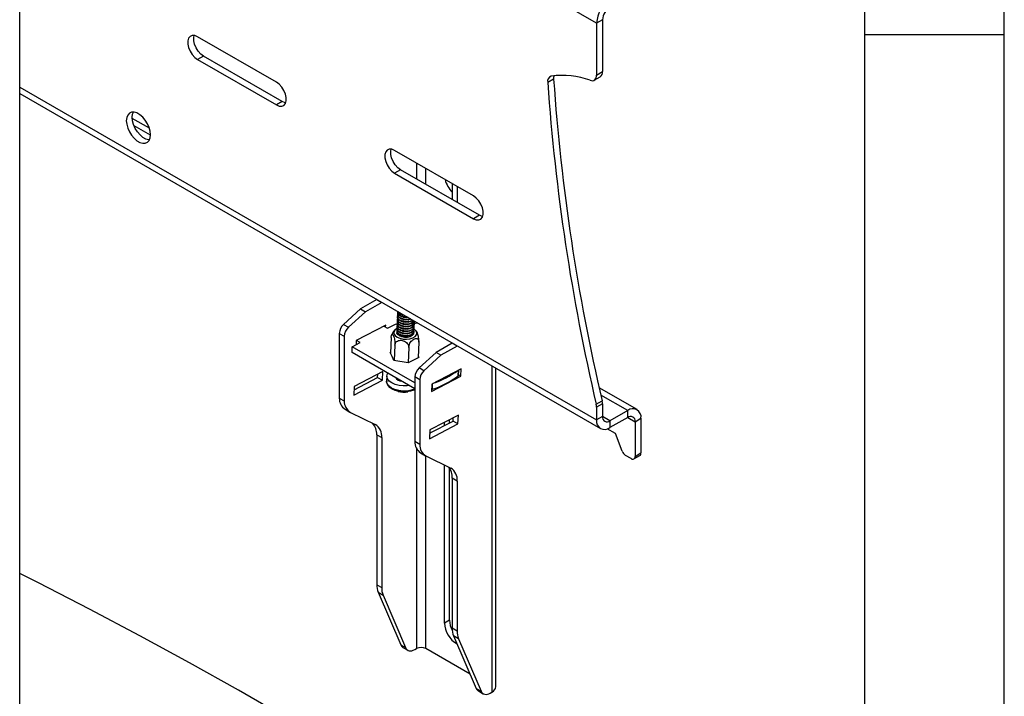
# Model space of a CAD drawing. Extents: x 5 to 292, y 5 to 205.
# Drawn here: x 257 to 292, y 131 to 156 of the extents above; entities that cross this region are included whole.
import ezdxf

# ---------------------------------------------------------------- set-up
doc = ezdxf.new("R2010")
doc.units = 0
doc.layers.get('0').update_dxf_attribs({"linetype": 'CONTINUOUS'})

msp = doc.modelspace()

# ---------------------------------------------------------------- linework, layer by layer
at = {"color": 7, "linetype": 'CONTINUOUS'}
for p, q in [((292, 77.25), (292, 205)), ((287, 60.25), (287, 200)), ((256.6717, 118.7071), (256.6717, 167.6969)), ((277.3726, 155.4048), (256.6717, 167.3565)), ((277.5848, 155.5273), (277.3726, 155.4048)), ((277.5848, 155.5273), (277.5848, 153.6611)), ((277.3726, 155.4048), (277.3726, 153.5387)), ((265.8822, 153.2819), (263.0537, 154.9149)), ((287, 155), (292, 155)), ((263.2659, 154.2209), (263.0537, 154.0984)), ((263.0537, 154.0984), (265.8822, 152.4654)), ((266.0943, 152.5879), (263.2659, 154.2209)), ((275.8295, 153.3936), (275.6174, 153.2711)), ((277.2898, 153.3555), (277.5019, 153.478)), ((277.3726, 153.5387), (277.5848, 153.6611)), ((256.6717, 153.1087), (277.3726, 141.157)), ((256.6717, 152.8804), (277.5124, 140.848)), ((266.0943, 152.5879), (265.8822, 152.4654)), ((261.3283, 151.6283), (260.7109, 151.9847)), ((261.3669, 151.3777), (260.7754, 151.7192)), ((272.9532, 149.1995), (270.1248, 150.8325)), ((270.9041, 150.3825), (270.9041, 149.811)), ((271.2435, 149.615), (271.2435, 150.1866)), ((270.3369, 150.1384), (270.1248, 150.016)), ((270.1248, 150.016), (272.9532, 148.383)), ((273.1654, 148.5054), (270.3369, 150.1384)), ((272.191, 149.6395), (272.191, 149.068)), ((272.3678, 149.5375), (272.3678, 148.9659)), ((273.1654, 148.5054), (272.9532, 148.383)), ((269.4828, 145.4783), (268.9031, 145.1436)), ((269.6596, 145.3762), (269.0799, 145.0416)), ((269.4828, 145.4839), (269.4828, 145.4783)), ((269.4828, 145.4783), (269.6596, 145.3762)), ((269.6596, 145.3818), (269.6596, 145.3762)), ((268.9031, 145.1436), (268.293, 144.5893)), ((269.0799, 145.0416), (268.4697, 144.4873)), ((268.9031, 145.1436), (269.0799, 145.0416)), ((270.2306, 144.8588), (270.2298, 144.8401)), ((270.2339, 144.9423), (270.2331, 144.9236)), ((270.2372, 145.0257), (270.2365, 145.0071)), ((270.4306, 144.928), (270.4494, 144.9234)), ((270.4564, 144.9218), (270.4494, 144.9234)), ((268.293, 144.5893), (268.4697, 144.4873)), ((269.8052, 144.5622), (268.7457, 144.0082)), ((269.7424, 144.5293), (269.8745, 144.4531)), ((269.8025, 144.4947), (269.8052, 144.5622)), ((269.8745, 144.4531), (270.1571, 144.6008)), ((270.1571, 144.6008), (270.2204, 144.603)), ((270.2172, 144.5248), (270.2165, 144.5062)), ((270.2206, 144.6083), (270.2198, 144.5897)), ((270.2239, 144.6918), (270.2232, 144.6732)), ((270.2272, 144.7753), (270.2265, 144.7566)), ((270.4139, 144.5106), (270.4328, 144.506)), ((270.4172, 144.5941), (270.4361, 144.5895)), ((270.4206, 144.6775), (270.4394, 144.673)), ((270.4239, 144.761), (270.4428, 144.7564)), ((270.4272, 144.8445), (270.4461, 144.8399)), ((270.6004, 144.4993), (270.6196, 144.5024)), ((270.6037, 144.5828), (270.6229, 144.5858)), ((270.6071, 144.6663), (270.6262, 144.6693)), ((270.6104, 144.7498), (270.6296, 144.7528)), ((270.816, 144.4823), (270.8168, 144.5009)), ((270.8179, 144.6234), (270.8225, 144.6235)), ((270.8193, 144.5658), (270.8201, 144.5844)), ((270.8225, 144.6235), (270.932, 144.6472)), ((270.8227, 144.6492), (270.8234, 144.6679)), ((270.9041, 144.6633), (270.9041, 144.6412)), ((268.1393, 144.2651), (268.3161, 144.1631)), ((268.1393, 144.2651), (268.1393, 141.9422)), ((268.3161, 144.1631), (268.3161, 141.8401)), ((270.2084, 144.2857), (270.2144, 144.3066)), ((270.2106, 144.3579), (270.2098, 144.3392)), ((270.2139, 144.4414), (270.2132, 144.4227)), ((270.4006, 144.1766), (270.4194, 144.1721)), ((270.4039, 144.2601), (270.4228, 144.2555)), ((270.4072, 144.3436), (270.4261, 144.339)), ((270.4106, 144.4271), (270.4294, 144.4225)), ((270.5871, 144.1654), (270.6063, 144.1684)), ((270.5904, 144.2489), (270.6096, 144.2519)), ((270.5938, 144.3323), (270.6129, 144.3354)), ((270.5971, 144.4158), (270.6162, 144.4189)), ((270.8022, 144.2831), (270.8065, 144.2618)), ((270.8094, 144.3153), (270.8101, 144.334)), ((270.8127, 144.3988), (270.8134, 144.4174)), ((268.5953, 143.5799), (268.6037, 143.7886)), ((268.6037, 143.7886), (268.8862, 143.9363)), ((270.8475, 142.4931), (268.6037, 143.7886)), ((268.7457, 144.0082), (268.7398, 143.8598)), ((268.8862, 143.9363), (268.7541, 144.0126)), ((270.0018, 144.1214), (269.979, 143.5514)), ((270.135, 143.8448), (270.113, 143.2943)), ((270.994, 143.9478), (270.9719, 143.3941)), ((272.191, 143.9147), (271.6114, 143.58)), ((272.3678, 143.8126), (271.7881, 143.478)), ((272.191, 143.9203), (272.191, 143.9147)), ((272.3678, 143.8126), (272.191, 143.9147)), ((272.3678, 143.8182), (272.3678, 143.8126)), ((270.8475, 142.2796), (268.5953, 143.5799)), ((269.9645, 143.5815), (269.9806, 143.5899)), ((270.0332, 143.4389), (269.9645, 143.5815)), ((270.1019, 143.2962), (270.0332, 143.4389)), ((270.6311, 143.758), (270.6091, 143.2075)), ((271.6114, 143.58), (271.0012, 143.0257)), ((271.7881, 143.478), (271.178, 142.9237)), ((271.7881, 143.478), (271.6114, 143.58)), ((270.6136, 143.2067), (270.1019, 143.2962)), ((270.988, 143.4025), (270.6136, 143.2067)), ((270.9735, 143.4326), (270.988, 143.4025)), ((273.6123, 143.0997), (273.6123, 131.3856)), ((269.7022, 142.898), (268.678, 142.3625)), ((269.5128, 142.6828), (269.5175, 142.8014)), ((269.6895, 142.5808), (269.7022, 142.898)), ((269.8455, 142.7326), (269.8381, 142.5463)), ((271.178, 142.9237), (271.0012, 143.0257)), ((271.4433, 142.1774), (272.5028, 142.7314)), ((272.5134, 142.9986), (271.4539, 142.4446)), ((272.4099, 142.7442), (272.4181, 142.9487)), ((272.4185, 142.7588), (272.4263, 142.953)), ((272.5028, 142.7314), (272.4194, 142.7796)), ((272.5028, 142.7314), (272.5134, 142.9986)), ((273.7558, 131.5856), (273.7558, 143.0168)), ((268.6654, 142.0453), (269.6895, 142.5808)), ((268.6733, 142.2439), (269.5128, 142.6828)), ((269.5128, 142.6828), (269.6895, 142.5808)), ((271.0243, 142.5995), (270.8475, 142.7015)), ((270.8475, 142.7015), (270.8475, 140.3786)), ((271.0243, 142.5995), (271.0243, 140.2765)), ((271.4539, 142.4446), (271.4433, 142.1774)), ((271.479, 142.2574), (271.4872, 142.462)), ((268.678, 142.3625), (268.6654, 142.0453)), ((278.8238, 141.5272), (277.4658, 142.3113)), ((278.4863, 141.4938), (277.5253, 142.0486)), ((268.1393, 141.9422), (268.3161, 141.8401)), ((277.3601, 141.7213), (277.5723, 141.8438)), ((277.5848, 141.7406), (277.3726, 141.6181)), ((277.5848, 141.7406), (277.5848, 141.2794)), ((268.3447, 141.541), (268.5214, 141.4389)), ((268.5409, 141.4285), (269.4318, 140.9943)), ((272.4104, 141.3344), (271.3863, 140.7989)), ((272.3978, 141.0172), (272.4104, 141.3344)), ((277.3726, 141.6181), (277.3726, 141.157)), ((278.4863, 141.4938), (277.8499, 141.1264)), ((278.4863, 141.2488), (278.4863, 141.4938)), ((271.3736, 140.4817), (272.3978, 141.0172)), ((271.3815, 140.6803), (272.221, 141.1193)), ((271.9153, 140.9594), (271.9153, 141.0755)), ((272.092, 141.0518), (272.092, 141.1679)), ((272.221, 141.1193), (272.2257, 141.2378)), ((272.3978, 141.0172), (272.221, 141.1193)), ((277.5848, 141.2794), (277.3726, 141.157)), ((277.8499, 141.1264), (277.5848, 141.2794)), ((278.4863, 141.2488), (277.8499, 140.8814)), ((277.8499, 141.1264), (277.8499, 140.8814)), ((278.4863, 141.2488), (278.7515, 141.0957)), ((278.7515, 141.0957), (278.9636, 141.2182)), ((278.7515, 141.0957), (278.7515, 139.8506)), ((278.9636, 141.2182), (278.9636, 139.973)), ((269.4828, 140.6276), (269.6596, 140.5256)), ((269.4828, 140.6276), (269.4828, 135.244)), ((271.3863, 140.7989), (271.3736, 140.4817)), ((278.0444, 140.6671), (277.7512, 140.8363)), ((278.2865, 140.038), (278.0444, 140.6671)), ((269.6596, 140.5256), (269.6596, 135.1419)), ((271.0243, 140.2765), (270.8475, 140.3786)), ((270.9041, 140.1441), (270.9041, 132.9492)), ((271.0529, 139.9774), (271.2297, 139.8753)), ((278.7515, 139.8506), (278.9636, 139.973)), ((271.2435, 132.9492), (271.2435, 139.8678)), ((271.2492, 139.8649), (272.14, 139.4308)), ((278.6101, 139.7689), (278.4093, 139.8848)), ((278.7101, 139.759), (278.9222, 139.8815)), ((271.9153, 133.8677), (271.9153, 139.5403)), ((272.092, 133.9698), (272.092, 139.4236)), ((272.3678, 138.962), (272.191, 139.0641)), ((272.191, 139.0641), (272.191, 133.6804)), ((272.3678, 138.962), (272.3678, 133.5783)), ((269.4828, 135.244), (269.6596, 135.1419)), ((269.5328, 134.9712), (269.7096, 134.8692)), ((269.5328, 134.9712), (270.3425, 133.0865)), ((269.7096, 134.8692), (270.5193, 132.9845)), ((272.092, 133.9698), (271.9153, 133.8677)), ((272.3678, 133.5783), (272.191, 133.6804)), ((272.4178, 133.3056), (272.241, 133.4077)), ((272.241, 133.4077), (273.0507, 131.5229)), ((272.4178, 133.3056), (273.2275, 131.4209)), ((270.3425, 133.0865), (270.5193, 132.9845)), ((270.4211, 132.994), (270.5978, 132.8919)), ((270.8478, 132.9167), (270.9041, 132.9492)), ((272.832, 132.032), (271.2435, 132.9492)), ((273.0507, 131.5229), (273.2275, 131.4209)), ((273.1293, 131.4304), (273.3061, 131.3283)), ((273.5561, 131.3531), (273.6123, 131.3856))]:
    msp.add_line(p, q, dxfattribs=at)
at = {"color": 7, "linetype": 'CONTINUOUS', "flags": 128}
for points in [[(263.0537, 154.9149), (262.9541, 154.9559), (262.8626, 154.9605), (262.7865, 154.9283), (262.7321, 154.862), (262.7038, 154.7668), (262.7038, 154.6506), (262.7321, 154.5228), (262.7865, 154.3936), (262.8626, 154.2736), (262.9541, 154.1725), (263.0537, 154.0984)], [(263.2659, 154.2209), (263.1663, 154.295), (263.0747, 154.3961), (262.9987, 154.5161), (262.9443, 154.6452), (262.9159, 154.7731), (262.9159, 154.8893), (262.9334, 154.96)], [(277.144, 153.3501), (277.1908, 153.3386), (277.2346, 153.3378), (277.2741, 153.3478), (277.3081, 153.3683), (277.3357, 153.3986), (277.356, 153.438), (277.3685, 153.4851), (277.3726, 153.5387)], [(265.8822, 152.4654), (265.9818, 152.4245), (266.0733, 152.4199), (266.1494, 152.4521), (266.2038, 152.5184), (266.2321, 152.6135), (266.2321, 152.7297), (266.2038, 152.8576), (266.1494, 152.9868), (266.0733, 153.1068), (265.9818, 153.2079), (265.8822, 153.2819)], [(266.2146, 152.5428), (266.1939, 152.5469), (266.0943, 152.5879)], [(261.3673, 151.3979), (261.3546, 151.5253), (261.3175, 151.66), (261.2579, 151.794), (261.1794, 151.9196), (261.0866, 152.0294), (260.9848, 152.1172), (260.88, 152.1777), (260.7782, 152.2075), (260.6854, 152.2048), (260.6069, 152.1699), (260.5473, 152.1046), (260.5102, 152.0129), (260.4975, 151.9), (260.5102, 151.7726), (260.5473, 151.6379), (260.6069, 151.5039), (260.6854, 151.3783), (260.7782, 151.2685), (260.88, 151.1807), (260.9848, 151.1202), (261.0866, 151.0904), (261.1794, 151.0931), (261.2579, 151.128), (261.3175, 151.1933), (261.3546, 151.285), (261.3673, 151.3979)], [(260.7097, 152.0225), (260.7223, 152.1354), (260.7498, 152.2101)], [(261.3271, 151.2103), (261.2987, 151.2129), (261.197, 151.2427), (261.0921, 151.3032), (260.9903, 151.3909), (260.8975, 151.5008), (260.819, 151.6264), (260.7595, 151.7604), (260.7223, 151.895), (260.7097, 152.0225)], [(270.1248, 150.8325), (270.0252, 150.8734), (269.9336, 150.878), (269.8576, 150.8458), (269.8032, 150.7795), (269.7748, 150.6844), (269.7748, 150.5682), (269.8032, 150.4403), (269.8576, 150.3111), (269.9336, 150.1911), (270.0252, 150.09), (270.1248, 150.016)], [(270.3369, 150.1384), (270.2373, 150.2125), (270.1458, 150.3136), (270.0697, 150.4336), (270.0153, 150.5628), (269.987, 150.6906), (269.987, 150.8068), (270.0045, 150.8776)], [(272.9532, 148.383), (273.0528, 148.342), (273.1444, 148.3374), (273.2204, 148.3696), (273.2748, 148.4359), (273.3032, 148.5311), (273.3032, 148.6473), (273.2748, 148.7751), (273.2204, 148.9043), (273.1444, 149.0243), (273.0528, 149.1254), (272.9532, 149.1995)], [(273.2857, 148.4603), (273.265, 148.4645), (273.1654, 148.5054)], [(270.7698, 144.7409), (270.7496, 144.7282), (270.6664, 144.696), (270.5668, 144.6821), (270.4628, 144.688), (270.367, 144.713), (270.2908, 144.7542), (270.2436, 144.8066), (270.2309, 144.8638), (270.2377, 144.891)], [(270.7118, 144.7743), (270.669, 144.7609), (270.5694, 144.7469), (270.4654, 144.7528), (270.3696, 144.7779), (270.2934, 144.8191), (270.2462, 144.8714), (270.2331, 144.9236)], [(270.6919, 144.7858), (270.6697, 144.7795), (270.5701, 144.7656), (270.4662, 144.7715), (270.3703, 144.7965), (270.2942, 144.8377), (270.2469, 144.8901), (270.2342, 144.9473), (270.241, 144.9744)], [(270.6099, 144.8332), (270.5727, 144.8304), (270.4687, 144.8363), (270.3729, 144.8614), (270.2967, 144.9025), (270.2495, 144.9549), (270.2365, 145.0071)], [(270.5817, 144.8494), (270.5735, 144.849), (270.4695, 144.8549), (270.3736, 144.88), (270.2975, 144.9212), (270.2502, 144.9736), (270.2376, 145.0308), (270.2405, 145.0465)], [(270.816, 144.4823), (270.8157, 144.4772), (270.7922, 144.4221), (270.7355, 144.3756), (270.6523, 144.3435), (270.5527, 144.3295), (270.4488, 144.3354), (270.3529, 144.3605), (270.2768, 144.4017), (270.2295, 144.454), (270.2165, 144.5062)], [(270.8122, 144.5336), (270.8164, 144.4959), (270.793, 144.4407), (270.7362, 144.3943), (270.6531, 144.3621), (270.5535, 144.3481), (270.4495, 144.3541), (270.3536, 144.3791), (270.2775, 144.4203), (270.2302, 144.4727), (270.2176, 144.5299), (270.2244, 144.557)], [(270.8193, 144.5658), (270.819, 144.5607), (270.7956, 144.5056), (270.7388, 144.4591), (270.6557, 144.4269), (270.5561, 144.413), (270.4521, 144.4189), (270.3562, 144.4439), (270.2801, 144.4851), (270.2328, 144.5375), (270.2198, 144.5897)], [(270.8155, 144.6171), (270.8197, 144.5794), (270.7963, 144.5242), (270.7396, 144.4777), (270.6564, 144.4456), (270.5568, 144.4316), (270.4528, 144.4375), (270.357, 144.4626), (270.2808, 144.5038), (270.2336, 144.5562), (270.2209, 144.6134), (270.2277, 144.6405)], [(270.8227, 144.6492), (270.8223, 144.6442), (270.7989, 144.589), (270.7422, 144.5426), (270.659, 144.5104), (270.5594, 144.4965), (270.4554, 144.5024), (270.3596, 144.5274), (270.2834, 144.5686), (270.2362, 144.621), (270.2232, 144.6732)], [(270.8189, 144.7005), (270.8231, 144.6629), (270.7996, 144.6077), (270.7429, 144.5612), (270.6597, 144.5291), (270.5601, 144.5151), (270.4562, 144.521), (270.3603, 144.5461), (270.2842, 144.5873), (270.2369, 144.6396), (270.2242, 144.6968), (270.2311, 144.724)], [(270.8223, 144.7105), (270.8022, 144.6725), (270.7455, 144.6261), (270.6623, 144.5939), (270.5627, 144.5799), (270.4587, 144.5858), (270.3629, 144.6109), (270.2868, 144.6521), (270.2395, 144.7045), (270.2265, 144.7566)], [(270.8171, 144.7135), (270.803, 144.6912), (270.7462, 144.6447), (270.6631, 144.6126), (270.5635, 144.5986), (270.4595, 144.6045), (270.3636, 144.6296), (270.2875, 144.6708), (270.2402, 144.7231), (270.2276, 144.7803), (270.2344, 144.8075)], [(270.7832, 144.7331), (270.7488, 144.7095), (270.6656, 144.6774), (270.5661, 144.6634), (270.4621, 144.6693), (270.3662, 144.6944), (270.2901, 144.7356), (270.2428, 144.7879), (270.2298, 144.8401)], [(270.6004, 144.4993), (270.5194, 144.4944), (270.4328, 144.506)], [(270.6037, 144.5828), (270.5228, 144.5779), (270.4361, 144.5895)], [(270.6071, 144.6663), (270.5261, 144.6614), (270.4394, 144.673)], [(270.6104, 144.7498), (270.5294, 144.7448), (270.4428, 144.7564)], [(270.6137, 144.8332), (270.5328, 144.8283), (270.4461, 144.8399)], [(270.2153, 144.454), (270.1943, 144.4421), (270.1287, 144.3865), (270.0969, 144.3218), (270.1015, 144.2539), (270.1423, 144.1888), (270.2156, 144.1322), (270.3148, 144.0892), (270.4312, 144.0636), (270.5544, 144.0577), (270.6735, 144.0719), (270.7779, 144.1052), (270.8582, 144.1544), (270.9075, 144.2152), (270.9075, 144.2152)], [(270.806, 144.2943), (270.8066, 144.2912), (270.7976, 144.2344), (270.7536, 144.1837), (270.68, 144.1452), (270.5857, 144.1236), (270.4819, 144.1215), (270.3813, 144.139), (270.296, 144.1743), (270.2362, 144.2228), (270.2092, 144.2789), (270.2115, 144.318)], [(270.8094, 144.3153), (270.809, 144.3103), (270.7856, 144.2551), (270.7288, 144.2086), (270.6457, 144.1765), (270.5461, 144.1625), (270.4421, 144.1684), (270.3462, 144.1935), (270.2701, 144.2347), (270.2228, 144.2871), (270.2098, 144.3392)], [(270.8055, 144.3666), (270.8098, 144.3289), (270.7863, 144.2738), (270.7296, 144.2273), (270.6464, 144.1952), (270.5468, 144.1812), (270.4428, 144.1871), (270.347, 144.2121), (270.2708, 144.2533), (270.2236, 144.3057), (270.2109, 144.3629), (270.2177, 144.3901)], [(270.8127, 144.3988), (270.8123, 144.3937), (270.7889, 144.3386), (270.7322, 144.2921), (270.649, 144.26), (270.5494, 144.246), (270.4454, 144.2519), (270.3496, 144.277), (270.2734, 144.3182), (270.2262, 144.3705), (270.2132, 144.4227)], [(270.8089, 144.4501), (270.8131, 144.4124), (270.7896, 144.3572), (270.7329, 144.3108), (270.6497, 144.2786), (270.5502, 144.2647), (270.4462, 144.2706), (270.3503, 144.2956), (270.2742, 144.3368), (270.2269, 144.3892), (270.2142, 144.4464), (270.2211, 144.4735)], [(270.5871, 144.1654), (270.5061, 144.1605), (270.4194, 144.1721)], [(270.5904, 144.2489), (270.5095, 144.2439), (270.4228, 144.2555)], [(270.5938, 144.3323), (270.5128, 144.3274), (270.4261, 144.339)], [(270.5971, 144.4158), (270.5161, 144.4109), (270.4294, 144.4225)], [(270.9075, 144.2152), (270.9212, 144.2822), (270.8982, 144.3495), (270.8406, 144.411), (270.813, 144.4302)], [(270.6509, 142.3931), (270.5798, 142.3835), (270.4302, 142.3793), (270.2816, 142.3958), (270.1433, 142.432), (270.0239, 142.4856), (269.9309, 142.5531), (269.8703, 142.6305), (269.8458, 142.7128), (269.8589, 142.7948), (269.8816, 142.8373)], [(270.8475, 142.2702), (270.8372, 142.2653), (270.7134, 142.2218), (270.5724, 142.1972), (270.4228, 142.193), (270.2742, 142.2095), (270.1358, 142.2457), (270.0164, 142.2993), (269.9235, 142.3669), (269.8629, 142.4442), (269.8383, 142.5265), (269.8381, 142.5463)], [(270.8475, 142.2458), (270.8146, 142.2292), (270.6972, 142.1879), (270.5634, 142.1646), (270.4216, 142.1606), (270.2807, 142.1763), (270.1495, 142.2106), (270.0363, 142.2614), (269.9481, 142.3255), (269.893, 142.3944)], [(284.937, 117.3758), (283.5364, 118.5363), (282.1064, 119.6849), (280.6472, 120.8211), (279.1591, 121.9448), (277.6426, 123.0557), (276.0978, 124.1536), (274.5252, 125.2382), (272.925, 126.3093), (271.2977, 127.3667), (269.6436, 128.4101), (267.963, 129.4394), (266.2564, 130.4542), (264.524, 131.4544), (262.7662, 132.4398), (260.9835, 133.41), (259.1763, 134.365), (257.3448, 135.3046), (256.6717, 135.643)], [(270.5193, 132.9845), (270.5423, 132.9431), (270.5721, 132.9102), (270.6081, 132.8865), (270.6493, 132.8725), (270.695, 132.8686), (270.744, 132.8747), (270.7953, 132.8909), (270.8478, 132.9167)], [(273.2275, 131.4209), (273.2506, 131.3795), (273.2804, 131.3466), (273.3163, 131.3229), (273.3575, 131.3089), (273.4032, 131.305), (273.4522, 131.3111), (273.5036, 131.3273), (273.5561, 131.3531)]]:
    msp.add_lwpolyline(points, dxfattribs=at)
at = {"color": 7, "linetype": 'CONTINUOUS'}
for centre, radius, start, end in [((278.409, 155.3577), 1.0374, 122.60688, 177.39313), ((278.1605, 155.5011), 0.5763, 122.60688, 177.39313), ((275.8025, 153.3156), 0.1904, 108.13166, 193.49897), ((276.1694, 150.7997), 2.7303, 69.08675, 98.97875), ((276.1402, 153.4201), 0.3118, 162.74654, 184.87399), ((348.2826, 158.4198), 72.6273, 183.968362, 193.193118), ((277.3898, 153.6391), 0.1963, 304.85922, 6.45504), ((348.3006, 158.3321), 72.8592, 183.983075, 193.178404), ((272.9033, 150.0329), 0.9975, 194.31233, 224.43531), ((270.4738, 145.1897), 0.2676, 214.08877, 265.91123), ((270.4822, 145.2427), 0.2987, 226.81103, 253.18898), ((268.6088, 144.2411), 0.4701, 132.21034, 177.06745), ((268.7856, 144.139), 0.4701, 132.21034, 177.06745), ((271.3171, 142.6775), 0.4701, 132.21034, 177.06745), ((271.4938, 142.5754), 0.4701, 132.21034, 177.06745), ((270.4638, 145.3326), 3.2384, 288.27129, 306.93849), ((270.4735, 145.5435), 3.2397, 288.67903, 306.53075), ((272.399, 142.7605), 0.0196, 303.72007, 355.12239), ((270.3945, 142.8375), 0.2884, 212.88045, 267.11956), ((270.463, 143.1595), 1, 257.54621, 277.88402), ((271.4535, 142.3354), 0.0821, 264.95851, 288.10975), ((268.6111, 141.9305), 0.472, 178.58198, 235.62545), ((268.7805, 141.8266), 0.4646, 178.33069, 238.96134), ((276.9111, 141.6146), 0.4616, 0.4362, 13.36973), ((277.1232, 141.7371), 0.4616, 0.4362, 13.36973), ((278.6727, 141.2654), 0.2948, 350.7887, 129.2113), ((268.9257, 140.6625), 0.5582, 356.42107, 42.71385), ((269.1724, 140.5786), 0.4901, 353.79212, 58.03933), ((277.6636, 141.1098), 0.2948, 170.7887, 309.2113), ((277.7464, 141.2532), 0.1638, 170.7887, 309.2113), ((278.5899, 141.1219), 0.1638, 350.7887, 129.2113), ((271.3193, 140.3669), 0.472, 178.58198, 235.62545), ((271.4887, 140.263), 0.4646, 178.33069, 238.96134), ((278.575, 140.1435), 0.3072, 200.08276, 237.35108), ((278.8635, 139.9632), 0.1006, 305.69297, 5.6213), ((278.6653, 139.8366), 0.0873, 230.7887, 9.2113), ((271.634, 139.0989), 0.5582, 356.42107, 42.71385), ((271.8806, 139.015), 0.4901, 353.79212, 58.03933), ((270.176, 135.2301), 0.6934, 178.8566, 201.92396), ((270.3528, 135.1281), 0.6934, 178.8566, 201.92396), ((272.9455, 133.9977), 0.854, 181.87393, 208.59538), ((272.8174, 133.9002), 0.9027, 182.06302, 239.92766), ((272.8843, 133.6665), 0.6934, 178.8566, 201.92396), ((273.061, 133.5645), 0.6934, 178.8566, 201.92396), ((270.5186, 133.1564), 0.1894, 201.64475, 239.01365), ((271.0738, 132.6217), 0.3689, 62.60688, 117.39312), ((273.2268, 131.5928), 0.1894, 201.64475, 239.01365), ((273.5106, 131.6101), 0.2465, 294.3787, 354.30704)]:
    msp.add_arc(centre, radius, start, end, dxfattribs=at)
for points, knots in [([(270.0018, 144.1214), (270.0035, 144.1436), (270.0068, 144.1881), (270.0208, 144.2274), (270.0394, 144.2405), (270.0615, 144.2247), (270.0845, 144.1815), (270.1059, 144.1151), (270.1229, 144.0332), (270.1335, 143.9462), (270.1361, 143.8828), (270.1352, 143.8518), (270.135, 143.8448)], [0, 0, 0, 0, 0.1065456, 0.213097, 0.3191477, 0.4265418, 0.5355104, 0.6454249, 0.7548995, 0.8628911, 0.9693541, 1, 1, 1, 1]), ([(270.1573, 144.4113), (270.1422, 144.3986), (270.0973, 144.361), (270.0478, 144.2903), (270.0259, 144.2296), (270.0171, 144.2055)], [0, 0, 0, 0, 0.2345345, 0.6952349, 1, 1, 1, 1]), ([(270.9227, 144.3154), (270.9136, 144.3309), (270.8987, 144.3562), (270.877, 144.3756), (270.8686, 144.3831)], [0, 0, 0, 0, 0.6139198, 1, 1, 1, 1]), ([(270.994, 143.9478), (270.9943, 143.9731), (270.9947, 144.0237), (270.9858, 144.1103), (270.971, 144.1934), (270.9512, 144.2627), (270.9345, 144.3057), (270.9255, 144.3149), (270.9241, 144.3164)], [0, 0, 0, 0, 0.1913521, 0.3827147, 0.573178, 0.766054, 0.9617579, 1, 1, 1, 1]), ([(270.135, 143.8448), (270.1351, 143.8464), (270.1363, 143.8713), (270.1492, 143.9179), (270.1934, 143.9724), (270.2585, 144.0083), (270.3283, 144.0197), (270.4019, 144.0136), (270.4757, 143.9898), (270.5493, 143.9409), (270.6031, 143.8761), (270.6294, 143.8119), (270.6306, 143.7729), (270.6311, 143.758)], [0, 0, 0, 0, 0.0070649, 0.1123668, 0.2176941, 0.3237636, 0.431192, 0.5000545, 0.6092966, 0.7185718, 0.8270726, 0.9339658, 1, 1, 1, 1]), ([(270.6311, 143.758), (270.6341, 143.7829), (270.64, 143.8325), (270.6736, 143.9117), (270.7211, 143.9834), (270.7793, 144.041), (270.8418, 144.0779), (270.9014, 144.0891), (270.9508, 144.073), (270.9839, 144.0314), (270.9946, 143.9846), (270.9941, 143.9545), (270.994, 143.9478)], [0, 0, 0, 0, 0.1065456, 0.213097, 0.3191477, 0.4265418, 0.5355104, 0.6454249, 0.7548995, 0.8628911, 0.9693541, 1, 1, 1, 1]), ([(269.8423, 142.5546), (269.8406, 142.5452), (269.8335, 142.5078), (269.8482, 142.4529), (269.8741, 142.4144), (269.8833, 142.4006)], [0, 0, 0, 0, 0.1766675, 0.7067794, 1, 1, 1, 1])]:
    msp.add_open_spline(points, degree=3, knots=knots, dxfattribs=at)

doc.saveas('drawing.dxf')
